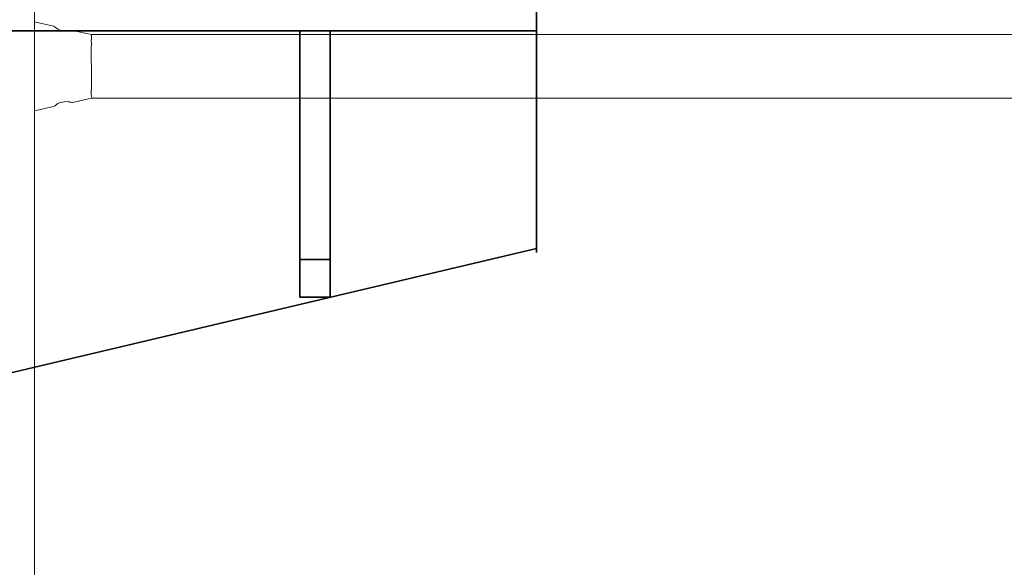
# Model space of a CAD drawing. Units: inches. Extents: x 12479 to 15425, y -11610 to -11287.
# Drawn here: x 14889 to 14889, y -11303 to -11303 of the extents above; entities that cross this region are included whole.
import ezdxf

# ---------------------------------------------------------------- set-up
doc = ezdxf.new("R2010")
doc.units = ezdxf.units.IN
doc.header["$LTSCALE"] = 2.5
doc.header["$MEASUREMENT"] = 0
doc.layers.get('0').update_dxf_attribs({"lineweight": 18})
for name, color, linetype, lineweight in [('01', 7, 'Continuous', 18), ('02_AXIS', 7, 'Continuous', 18), ('1锚碇临电管线', 5, 'Continuous', 18), ('粗实线层', 7, 'Continuous', 35)]:
    doc.layers.add(name, color=color, linetype=linetype, lineweight=lineweight)

# ---------------------------------------------------------------- blocks, each defined once
blk = doc.blocks.new('10TQSJG')
at = {"layer": '粗实线层'}
for p, q in [((1920.76, 485.81), (1920.76, 285.78)), ((1920.76, 402.8), (852, 402.8)), ((1795.8, 402.8), (1795.8, 262.13)), ((1811.8, 402.8), (1811.8, 262.13)), ((1250, 129.16), (1920.76, 287.92)), ((1795.8, 282.13), (1811.8, 282.13)), ((1795.8, 262.13), (1811.8, 262.13))]:
    blk.add_line(p, q, dxfattribs=at)
blk = doc.blocks.new('平衡臂7026')
at = {"color": 7, "linetype": 'Continuous'}
for p, q in [((1083057.86, -80388.23), (1083057.86, -79448.23)), ((1083067.86, -79870.02), (1083057.86, -79867.78)), ((1083087.86, -79874.48), (1083077.86, -79872.25)), ((1083087.86, -79874.48), (1084160.36, -79874.48)), ((1083077.86, -79910.21), (1083087.86, -79907.98)), ((1083087.86, -79907.98), (1084160.36, -79907.98)), ((1083057.86, -79914.68), (1083067.86, -79912.45))]:
    blk.add_line(p, q, dxfattribs=at)
for points, knots in [([(1083087.81, -79877.4), (1083087.83, -79876.67), (1083088.24, -79876.06), (1083087.61, -79874.48), (1083087.86, -79874.48)], [0, 0, 0, 0, 2.213591, 2.974552, 2.974552, 2.974552, 2.974552]), ([(1083087.86, -79903.08), (1083087.8, -79901.26), (1083087.99, -79893.37), (1083087.67, -79885.47), (1083087.86, -79879.39)], [0, 0, 0, 0, 5.434496, 23.68864, 23.68864, 23.68864, 23.68864]), ([(1083087.86, -79879.39), (1083087.82, -79879.04), (1083087.79, -79878.37), (1083087.8, -79877.71), (1083087.81, -79877.4)], [0, 0, 0, 0, 1.051535, 1.992288, 1.992288, 1.992288, 1.992288]), ([(1083087.86, -79907.98), (1083088.19, -79907.98), (1083087.4, -79905.86), (1083087.79, -79905.04), (1083087.8, -79904.07)], [0, 0, 0, 0, 1.028778, 3.989376, 3.989376, 3.989376, 3.989376]), ([(1083087.8, -79904.07), (1083087.81, -79903.91), (1083087.82, -79903.58), (1083087.84, -79903.24), (1083087.86, -79903.08)], [0, 0, 0, 0, 0.4867398, 0.9975349, 0.9975349, 0.9975349, 0.9975349])]:
    blk.add_open_spline(points, degree=3, knots=knots, dxfattribs=at)
at = {"layer": '02_AXIS', "color": 7, "linetype": 'Continuous'}
for points, knots in [([(1083077.86, -79872.25), (1083077.35, -79872.15), (1083075.66, -79872.77), (1083072.75, -79872.53), (1083069.73, -79871.68), (1083068.44, -79870.25), (1083067.86, -79870.02)], [0, 0, 0, 0, 1.553432, 5.128939, 8.77286, 10.664137, 10.664137, 10.664137, 10.664137]), ([(1083067.86, -79912.45), (1083068.43, -79912.26), (1083069.67, -79910.83), (1083072.63, -79909.95), (1083075.59, -79909.7), (1083077.31, -79910.26), (1083077.86, -79910.21)], [0, 0, 0, 0, 1.816733, 5.367291, 9.004845, 10.660168, 10.660168, 10.660168, 10.660168])]:
    blk.add_open_spline(points, degree=3, knots=knots, dxfattribs=at)
at = {"layer": '01'}
blk.add_blockref('10TQSJG', (1081402.11, -80275.23), dxfattribs=at)
blk = doc.blocks.new('上机结构')
at = {"xscale": -1}
blk.add_blockref('平衡臂7026', (2061302.75, 3618194.91), dxfattribs=at)

msp = doc.modelspace()

# ---------------------------------------------------------------- block references
at = {"layer": '1锚碇临电管线', "color": 5, "xscale": -0.001, "yscale": 0.001, "zscale": 0.001}
msp.add_blockref('上机结构', (15867.021682, -14841.528255), dxfattribs=at)

doc.saveas('drawing.dxf')
